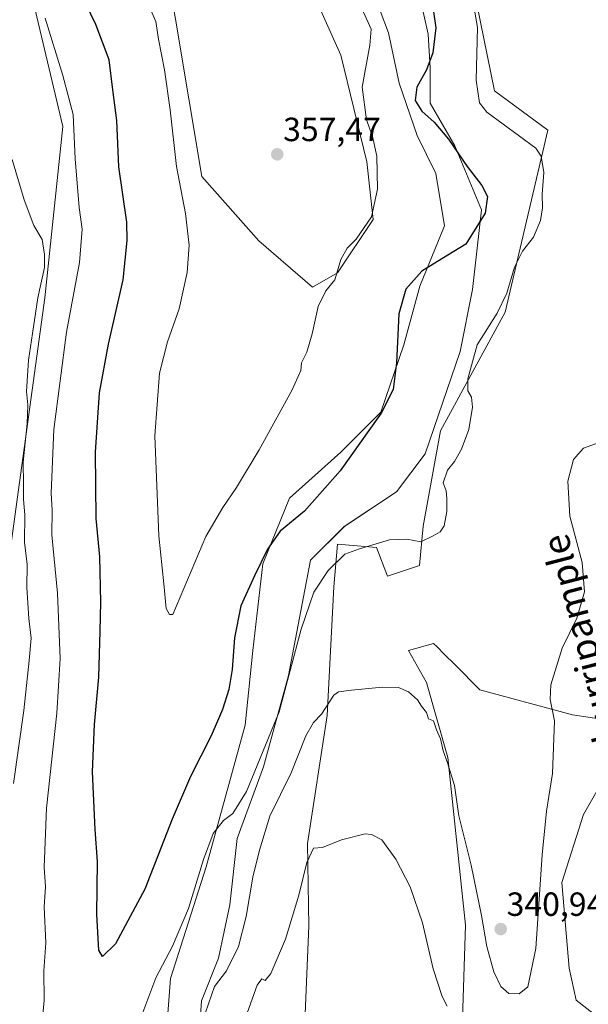
# Model space of a CAD drawing. Units: metres. Extents: x 625829 to 629319, y 4655531 to 4657906.
# Drawn here: x 627258 to 627427, y 4656237 to 4656531 of the extents above; entities that cross this region are included whole.
import ezdxf
from ezdxf.enums import TextEntityAlignment as Align

# ---------------------------------------------------------------- set-up
doc = ezdxf.new("R2010")
doc.units = ezdxf.units.M
doc.header["$MEASUREMENT"] = 0
for name, color, linetype, lineweight in [('Carátula', 7, 'Continuous', 5), ('Cultivos herbáceos CxS', 92, 'Continuous', 0), ('Curva de nivel maestra', 36, 'Continuous', 30), ('Curva de nivel normal', 36, 'Continuous', 0), ('Matorral', 135, 'Continuous', 0), ('Matorral CxS', 135, 'Continuous', 0), ('Pastizal CxS', 92, 'Continuous', 0), ('Punto de cota en terreno', 7, 'Continuous', 0), ('Rótulo de punto de cota en terreno', 19, 'Continuous', 0), ('Texto cartográfico', 19, 'Continuous', 0)]:
    doc.layers.add(name, color=color, linetype=linetype, lineweight=lineweight)
doc.styles.add('Arial', font='txt', dxfattribs={"height": 0.2})

# ---------------------------------------------------------------- blocks, each defined once
blk = doc.blocks.new('*U158')
at = {"layer": 'Cultivos herbáceos CxS', "color": 92, "linetype": 'Continuous', "lineweight": 0}
for points in [[(627325.24, 4656584.25, 358.63), (627353.69, 4656520.63, 356.29), (627361.42, 4656488.85, 355.44), (627363.27, 4656471.65, 354.81), (627352.63, 4656455.68, 354.94), (627345.18, 4656451.42, 355.23), (627329.22, 4656465.26, 356.63), (627312.19, 4656484.43, 357.21), (627300.48, 4656554.71, 358.21)], [(627257.91, 4656553.64, 345.6), (627270.68, 4656499.34, 343.14), (627265.36, 4656448.23, 340.69), (627251.52, 4656348.13, 334.55)], [(627251.69, 4656067.74, 323.59), (627272.6, 4656091.44, 325.76), (627294.62, 4656107.61, 325.56), (627317.39, 4656114.9, 324.76), (627342.08, 4656129.18, 325.48), (627352.72, 4656144.09, 326.11), (627354.85, 4656174.97, 327.78), (627342.15, 4656213.01, 329.94), (627344.07, 4656260.66, 333.4), (627343.75, 4656285.42, 335.66), (627349.6, 4656323.6, 339.43), (627351.57, 4656361.97, 343.79), (627352.63, 4656374.75, 346.13), (627358.5, 4656374.21, 345.06), (627364.34, 4656373.68, 344.74), (627367.53, 4656365.16, 343.48), (627377.11, 4656368.36, 343.62), (627378.17, 4656380.07, 345.6), (627383.43, 4656408.5, 346.57), (627402.65, 4656443.96, 344.51), (627415.42, 4656498.27, 343.33), (627399.46, 4656509.98, 344), (627393.12, 4656541.34, 344.71)], [(627377.1, 4656538.57, 350.33), (627379.74, 4656526.93, 350.36), (627380.27, 4656516.88, 349.12), (627380.27, 4656506.29, 349.03), (627387.68, 4656493.59, 349.69), (627395.62, 4656474.54, 350.17), (627392.97, 4656450.73, 347.51), (627389.27, 4656432.21, 345.96), (627378.77, 4656401.69, 347.21), (627370.31, 4656390.32, 347.92), (627354.7, 4656380, 347.29), (627344.64, 4656369.94, 347.08), (627338.03, 4656335.55, 345.38), (627330.62, 4656308.3, 343.77), (627322.68, 4656286.86, 343.42), (627320.56, 4656267.02, 341.96), (627317.12, 4656251.15, 341.62), (627312.1, 4656238.45, 340.37), (627309.19, 4656195.05, 338.99)], [(627300.19, 4656210.93, 341.17), (627302.84, 4656245.06, 343.6), (627313.42, 4656278.4, 344.7), (627325.06, 4656320.73, 347.13), (627327.44, 4656342.96, 348.47), (627330.35, 4656368.89, 349.37), (627338.29, 4656388.46, 351.25), (627353.64, 4656402.22, 350.52), (627365.54, 4656414.13, 350.14), (627372.42, 4656434.24, 349.43), (627377.18, 4656451.7, 349.13), (627384.59, 4656469.69, 351.14), (627381.95, 4656485.3, 351.25), (627376.39, 4656496.68, 350.7), (627371.1, 4656512.29, 350.58), (627367.92, 4656527.37, 352.72), (627362.9, 4656540.6, 352.33)], [(627433.47, 4656231.15, 335.01), (627423.89, 4656238.6, 336.68), (627421.76, 4656248.19, 337.25), (627419.63, 4656273.74, 337.73), (627426.02, 4656293.98, 337.14), (627438.79, 4656316.34, 337.81), (627436.66, 4656321.66, 338.32), (627422.82, 4656323.79, 339.43), (627395.15, 4656331.24, 341.71), (627387.74, 4656338.66, 342.03), (627384.53, 4656341.87, 342.13), (627382.38, 4656344.03, 342.2), (627381.32, 4656345.09, 342.19), (627373.87, 4656342.96, 340.92), (627379.19, 4656333.38, 340.91), (627385.57, 4656311.01, 340.19), (627390.9, 4656260.97, 338.49), (627389.83, 4656230.09, 335.24)]]:
    blk.add_polyline3d(points, dxfattribs=at)
blk = doc.blocks.new('*U169')
at = {"layer": 'Curva de nivel normal', "color": 36, "linetype": 'Continuous', "lineweight": 0}
blk.add_polyline3d([(627385.38, 4656236.86, 335), (627383.87, 4656239.7, 335), (627381.18, 4656247.98, 335), (627378.06, 4656261.65, 335), (627374.38, 4656272.4, 335), (627370.1, 4656280.72, 335), (627365.93, 4656286.42, 335), (627362.85, 4656288.09, 335), (627360.94, 4656288.23, 335), (627353.86, 4656286.48, 335), (627348.2, 4656284.22, 335), (627345.53, 4656284, 335), (627343.51, 4656279.7, 335), (627341.09, 4656269.95, 335), (627337.14, 4656256.85, 335), (627332.8, 4656246.54, 335), (627331.08, 4656244.44, 335), (627330.11, 4656244.95, 335), (627328.72, 4656243.06, 335), (627325.82, 4656235, 335)], dxfattribs=at)
blk = doc.blocks.new('*U171')
at = {"layer": 'Curva de nivel normal', "color": 36, "linetype": 'Continuous', "lineweight": 0}
for points in [[(627431.82, 4656405.43, 340), (627426.09, 4656403.37, 340), (627423.08, 4656400.01, 340), (627421.35, 4656393.54, 340), (627421.97, 4656383.08, 340), (627425.66, 4656369.22, 340), (627426.38, 4656360.46, 340), (627424.1, 4656352.63, 340), (627419.72, 4656343.66, 340), (627416.36, 4656332.76, 340), (627416.15, 4656328.34, 340), (627417.42, 4656321.97, 340), (627416.84, 4656306.31, 340), (627415, 4656295.04, 340), (627413.71, 4656281.96, 340), (627411.79, 4656254.08, 340), (627409.5, 4656242.61, 340), (627406.9, 4656240.46, 340), (627403.75, 4656240.6, 340), (627401.35, 4656242.74, 340), (627399.28, 4656247.08, 340), (627397.22, 4656254.66, 340), (627395.62, 4656263.91, 340), (627392.51, 4656278.88, 340), (627388.89, 4656293.62, 340), (627387.52, 4656302.64, 340), (627385.47, 4656309.48, 340), (627384.18, 4656313.02, 340), (627383.35, 4656316.58, 340), (627382.17, 4656319.34, 340), (627381.27, 4656321.96, 340), (627379.85, 4656322.61, 340), (627379.19, 4656324.52, 340), (627377.75, 4656326.4, 340), (627376.48, 4656328.23, 340), (627373.86, 4656330.65, 340), (627370.89, 4656331.95, 340), (627366.11, 4656332.02, 340), (627356.86, 4656331.12, 340), (627352.91, 4656330.61, 340), (627351.53, 4656329.69, 340), (627347.86, 4656324, 340), (627345.53, 4656321.46, 340), (627343.19, 4656317.52, 340), (627338.84, 4656306.42, 340), (627332.51, 4656293.49, 340), (627329.43, 4656283.36, 340), (627327.36, 4656275.29, 340), (627325.38, 4656263.56, 340), (627323.08, 4656254.64, 340), (627319.54, 4656247.35, 340), (627315.98, 4656242.66, 340), (627313.24, 4656234.98, 340)], [(627256.02, 4656303.33, 340), (627259.07, 4656325.08, 340), (627260.63, 4656340.01, 340), (627261.29, 4656346.63, 340), (627260.53, 4656352.56, 340), (627259.98, 4656361.78, 340), (627260.02, 4656368.63, 340), (627259.28, 4656375.3, 340), (627259.32, 4656383.49, 340), (627258.94, 4656388.08, 340), (627258.97, 4656392.64, 340), (627258.89, 4656399.22, 340), (627260.06, 4656410.77, 340), (627260.26, 4656416.3, 340), (627259.86, 4656420.33, 340), (627260.44, 4656429.63, 340), (627261.68, 4656437.62, 340), (627263.25, 4656448.28, 340), (627265.21, 4656457.28, 340), (627265.19, 4656461.19, 340), (627264.53, 4656465.68, 340), (627262.04, 4656469.78, 340), (627259.16, 4656477.52, 340), (627255.59, 4656489.49, 340)]]:
    blk.add_polyline3d(points, dxfattribs=at)
blk = doc.blocks.new('*U178')
at = {"layer": 'Curva de nivel normal', "color": 36, "linetype": 'Continuous', "lineweight": 0}
blk.add_polyline3d([(627360.44, 4656533.52, 355), (627362.68, 4656528.42, 355), (627362.27, 4656523.68, 355), (627360.01, 4656511.08, 355), (627361.27, 4656501.4, 355), (627363.13, 4656496.42, 355), (627364.39, 4656490.52, 355), (627364.64, 4656480.69, 355), (627362.76, 4656472.4, 355), (627358.2, 4656465.7, 355), (627355.53, 4656463.06, 355), (627353.63, 4656459.72, 355), (627351.87, 4656453.61, 355), (627349.2, 4656450.28, 355), (627346.87, 4656445.62, 355), (627345.14, 4656437.48, 355), (627343.46, 4656432.05, 355), (627341.93, 4656428.81, 355), (627341.72, 4656426.54, 355), (627339.04, 4656420.62, 355), (627329.32, 4656402.87, 355), (627322.56, 4656391.63, 355), (627318.41, 4656385.63, 355), (627313.33, 4656377.02, 355), (627303.54, 4656353.68, 355), (627302.54, 4656353.68, 355), (627301.51, 4656355.52, 355), (627300.8, 4656362.9, 355), (627299.36, 4656377.22, 355), (627298.15, 4656407.06, 355), (627299.53, 4656425.77, 355), (627301.9, 4656435.08, 355), (627305.42, 4656444.95, 355), (627307.82, 4656455.78, 355), (627308.35, 4656463.96, 355), (627307.29, 4656473.45, 355), (627304.6, 4656487.46, 355), (627302.71, 4656504.31, 355), (627301.08, 4656516.26, 355), (627299.26, 4656525.47, 355), (627298.49, 4656530.67, 355), (627295.95, 4656536.34, 355)], dxfattribs=at)
blk = doc.blocks.new('*U182')
at = {"layer": 'Curva de nivel normal', "color": 36, "linetype": 'Continuous', "lineweight": 0}
for points in [[(627392.56, 4656539.95, 345), (627394.43, 4656528.93, 345), (627394.02, 4656513.16, 345), (627395.05, 4656506.46, 345), (627397.19, 4656503.61, 345), (627411.84, 4656492.93, 345), (627413.47, 4656490.5, 345), (627414.27, 4656485.69, 345), (627413.76, 4656479.18, 345), (627413.86, 4656475.12, 345), (627413.27, 4656471.3, 345), (627411.19, 4656466.37, 345), (627407.85, 4656462.18, 345), (627405.44, 4656457.41, 345), (627403.18, 4656449.58, 345), (627400.27, 4656443.62, 345), (627394.34, 4656434.23, 345), (627391.56, 4656424.02, 345), (627391.57, 4656420.45, 345), (627392.66, 4656418.59, 345), (627392.97, 4656415.62, 345), (627391.81, 4656408.95, 345), (627389.7, 4656403.04, 345), (627387.54, 4656399.39, 345), (627385.52, 4656396.79, 345), (627384.17, 4656393.06, 345), (627385.12, 4656390.63, 345), (627385.28, 4656388.31, 345), (627385.33, 4656384.5, 345), (627384.49, 4656380.2, 345), (627383.34, 4656378.35, 345), (627381.19, 4656377.22, 345), (627377.49, 4656375.43, 345), (627373.39, 4656376.18, 345), (627368.16, 4656375.98, 345), (627359.2, 4656373.29, 345), (627354.86, 4656371.76, 345), (627349.84, 4656366.9, 345), (627345.56, 4656360.36, 345), (627341.82, 4656349.3, 345), (627335.22, 4656324.64, 345), (627325.47, 4656300.89, 345), (627321.42, 4656294.31, 345), (627318.59, 4656292.22, 345), (627315.6, 4656288.31, 345), (627312.65, 4656280.64, 345), (627308.17, 4656265.98, 345), (627303.38, 4656254.72, 345), (627298.47, 4656245.3, 345), (627291.59, 4656226.93, 345)], [(627264.35, 4656229.72, 345), (627265.09, 4656238.6, 345), (627265.02, 4656247.39, 345), (627265.63, 4656255.7, 345), (627265.14, 4656266.46, 345), (627265.48, 4656272.44, 345), (627265.17, 4656278.32, 345), (627265.83, 4656295.88, 345), (627268.86, 4656324.27, 345), (627269.87, 4656340.59, 345), (627269.06, 4656360.06, 345), (627267.42, 4656377.51, 345), (627267.48, 4656384.91, 345), (627267.22, 4656389.98, 345), (627268, 4656408.97, 345), (627271.78, 4656437.95, 345), (627275.7, 4656458.8, 345), (627276.46, 4656468.71, 345), (627275.57, 4656475.21, 345), (627274.38, 4656489.73, 345), (627273.74, 4656502.95, 345), (627270.73, 4656514.6, 345), (627265.44, 4656531.66, 345)]]:
    blk.add_polyline3d(points, dxfattribs=at)
blk = doc.blocks.new('*U200')
at = {"layer": 'Curva de nivel maestra', "color": 36, "linetype": 'Continuous', "lineweight": 30}
blk.add_polyline3d([(627381.18, 4656534.26, 350), (627382.01, 4656528.83, 350), (627381.06, 4656521.41, 350), (627379.24, 4656516.29, 350), (627376.31, 4656511.1, 350), (627375.88, 4656507.14, 350), (627377.85, 4656503.97, 350), (627381.5, 4656500.66, 350), (627385.8, 4656495.6, 350), (627391.35, 4656487.44, 350), (627395.69, 4656481.76, 350), (627397.42, 4656478.46, 350), (627396.7, 4656473.53, 350), (627390.93, 4656464.24, 350), (627383.8, 4656459.88, 350), (627377.79, 4656456.18, 350), (627373.03, 4656450.82, 350), (627370.97, 4656443.43, 350), (627370.31, 4656428.8, 350), (627369.29, 4656420.84, 350), (627365.73, 4656413.82, 350), (627353.49, 4656396.58, 350), (627342.8, 4656384.56, 350), (627335.53, 4656378.63, 350), (627331.79, 4656373.25, 350), (627327.85, 4656365.3, 350), (627323.86, 4656356.34, 350), (627321.97, 4656346.76, 350), (627321.24, 4656337.34, 350), (627320.24, 4656331.35, 350), (627318.3, 4656325.38, 350), (627314.91, 4656317.46, 350), (627308.78, 4656305.39, 350), (627303.32, 4656292.65, 350), (627295.2, 4656271.73, 350), (627286.41, 4656255.42, 350), (627282.58, 4656251.61, 350), (627281.47, 4656253.54, 350), (627280.8, 4656264.18, 350), (627281.06, 4656279.98, 350), (627280.36, 4656289.59, 350), (627279.56, 4656306.78, 350), (627280.14, 4656320.92, 350), (627281.41, 4656334.97, 350), (627281.79, 4656348.75, 350), (627282.08, 4656357.42, 350), (627281.69, 4656370.9, 350), (627280.63, 4656382.33, 350), (627280.42, 4656402.19, 350), (627281.67, 4656419.86, 350), (627284.32, 4656434.45, 350), (627288.67, 4656453.64, 350), (627289.93, 4656465.3, 350), (627289.75, 4656470.8, 350), (627287.42, 4656487.32, 350), (627286.8, 4656501.2, 350), (627285.59, 4656510.32, 350), (627284.55, 4656519.28, 350), (627280.57, 4656529.79, 350), (627277.58, 4656535.99, 350)], dxfattribs=at)
blk = doc.blocks.new('5PATER')
at = {"layer": 'Carátula', "linetype": 'Continuous', "lineweight": 5}
h = blk.add_hatch(color=250, dxfattribs=at)
edge = h.paths.add_edge_path()
edge.add_ellipse((0, 0.01), major_axis=(-1.33, -1.34), ratio=0.999422, start_angle=0, end_angle=360)

msp = doc.modelspace()

# ---------------------------------------------------------------- linework, layer by layer
at = {"layer": 'Cultivos herbáceos CxS', "color": 92, "linetype": 'Continuous', "lineweight": 0}
for points in [[(627325.24, 4656584.25, 358.63), (627353.69, 4656520.63, 356.29), (627361.42, 4656488.85, 355.44), (627363.27, 4656471.65, 354.81), (627352.63, 4656455.68, 354.94), (627345.18, 4656451.42, 355.23), (627329.21, 4656465.26, 356.63), (627312.19, 4656484.43, 357.21), (627300.48, 4656554.71, 358.21)], [(627257.91, 4656553.64, 345.6), (627270.68, 4656499.34, 343.14), (627265.36, 4656448.23, 340.69), (627251.52, 4656348.13, 334.55)], [(627251.69, 4656067.74, 323.59), (627272.6, 4656091.44, 325.76), (627294.62, 4656107.61, 325.56), (627317.39, 4656114.9, 324.76), (627342.08, 4656129.18, 325.48), (627352.72, 4656144.09, 326.11), (627354.85, 4656174.97, 327.78), (627342.15, 4656213.01, 329.94), (627344.07, 4656260.66, 333.4), (627343.75, 4656285.42, 335.66), (627349.6, 4656323.6, 339.43), (627351.57, 4656361.97, 343.79), (627352.63, 4656374.75, 346.13), (627358.5, 4656374.22, 345.06), (627364.34, 4656373.68, 344.74), (627367.53, 4656365.17, 343.48), (627377.11, 4656368.36, 343.62), (627378.17, 4656380.07, 345.6), (627383.43, 4656408.5, 346.57), (627402.65, 4656443.96, 344.51), (627415.42, 4656498.27, 343.33), (627399.46, 4656509.98, 344), (627393.12, 4656541.34, 344.71)], [(627300.19, 4656210.93, 341.17), (627302.84, 4656245.06, 343.6), (627313.42, 4656278.4, 344.7), (627325.06, 4656320.73, 347.13), (627327.44, 4656342.96, 348.47), (627330.35, 4656368.89, 349.37), (627338.29, 4656388.47, 351.25), (627353.64, 4656402.22, 350.52), (627365.54, 4656414.13, 350.14), (627372.42, 4656434.24, 349.43), (627377.18, 4656451.7, 349.13), (627384.59, 4656469.69, 351.14), (627381.95, 4656485.3, 351.25), (627376.39, 4656496.68, 350.7), (627371.1, 4656512.29, 350.58), (627367.92, 4656527.37, 352.72), (627362.9, 4656540.6, 352.33)], [(627377.1, 4656538.57, 350.33), (627379.74, 4656526.93, 350.36), (627380.27, 4656516.88, 349.12), (627380.27, 4656506.29, 349.03), (627387.68, 4656493.59, 349.69), (627395.62, 4656474.54, 350.17), (627392.97, 4656450.73, 347.51), (627389.27, 4656432.21, 345.96), (627378.77, 4656401.69, 347.21), (627370.31, 4656390.32, 347.92), (627354.69, 4656380, 347.29), (627344.64, 4656369.94, 347.08), (627338.03, 4656335.55, 345.38), (627330.62, 4656308.3, 343.77), (627322.68, 4656286.86, 343.42), (627320.56, 4656267.02, 341.96), (627317.12, 4656251.15, 341.62), (627312.1, 4656238.45, 340.37), (627309.19, 4656195.05, 338.99)], [(627433.47, 4656231.15, 335.01), (627423.89, 4656238.6, 336.68), (627421.76, 4656248.19, 337.25), (627419.63, 4656273.74, 337.73), (627426.02, 4656293.98, 337.14), (627438.79, 4656316.34, 337.81), (627436.66, 4656321.66, 338.32), (627422.82, 4656323.79, 339.43), (627395.15, 4656331.24, 341.71), (627387.74, 4656338.66, 342.03), (627384.53, 4656341.88, 342.13), (627382.38, 4656344.03, 342.2), (627381.32, 4656345.09, 342.19), (627373.87, 4656342.96, 340.92), (627379.19, 4656333.38, 340.91), (627385.57, 4656311.01, 340.19), (627390.89, 4656260.97, 338.49), (627389.83, 4656230.09, 335.24)]]:
    msp.add_polyline3d(points, dxfattribs=at)
at = {"layer": 'Matorral', "color": 135, "linetype": 'Continuous', "lineweight": 0}
for points in [[(627325.24, 4656584.25, 358.63), (627353.69, 4656520.63, 356.29), (627361.42, 4656488.85, 355.44), (627363.27, 4656471.65, 354.81), (627352.63, 4656455.68, 354.94), (627345.18, 4656451.42, 355.23), (627329.21, 4656465.26, 356.63), (627312.19, 4656484.43, 357.21), (627300.48, 4656554.71, 358.21)], [(627257.91, 4656553.64, 345.6), (627270.68, 4656499.34, 343.14), (627265.36, 4656448.23, 340.69), (627251.52, 4656348.13, 334.55)], [(627251.69, 4656067.74, 323.59), (627272.6, 4656091.44, 325.76), (627294.62, 4656107.61, 325.56), (627317.39, 4656114.9, 324.76), (627342.08, 4656129.18, 325.48), (627352.72, 4656144.09, 326.11), (627354.85, 4656174.97, 327.78), (627342.15, 4656213.01, 329.94), (627344.07, 4656260.66, 333.4), (627343.75, 4656285.42, 335.66), (627349.6, 4656323.6, 339.43), (627351.57, 4656361.97, 343.79), (627352.63, 4656374.75, 346.13), (627358.5, 4656374.22, 345.06), (627364.34, 4656373.68, 344.74), (627367.53, 4656365.17, 343.48), (627377.11, 4656368.36, 343.62), (627378.17, 4656380.07, 345.6), (627383.43, 4656408.5, 346.57), (627402.65, 4656443.96, 344.51), (627415.42, 4656498.27, 343.33), (627399.46, 4656509.98, 344), (627393.12, 4656541.34, 344.71)], [(627300.19, 4656210.93, 341.17), (627302.84, 4656245.06, 343.6), (627313.42, 4656278.4, 344.7), (627325.06, 4656320.73, 347.13), (627327.44, 4656342.96, 348.47), (627330.35, 4656368.89, 349.37), (627338.29, 4656388.47, 351.25), (627353.64, 4656402.22, 350.52), (627365.54, 4656414.13, 350.14), (627372.42, 4656434.24, 349.43), (627377.18, 4656451.7, 349.13), (627384.59, 4656469.69, 351.14), (627381.95, 4656485.3, 351.25), (627376.39, 4656496.68, 350.7), (627371.1, 4656512.29, 350.58), (627367.92, 4656527.37, 352.72), (627362.9, 4656540.6, 352.33)], [(627377.1, 4656538.57, 350.33), (627379.74, 4656526.93, 350.36), (627380.27, 4656516.88, 349.12), (627380.27, 4656506.29, 349.03), (627387.68, 4656493.59, 349.69), (627395.62, 4656474.54, 350.17), (627392.97, 4656450.73, 347.51), (627389.27, 4656432.21, 345.96), (627378.77, 4656401.69, 347.21), (627370.31, 4656390.32, 347.92), (627354.69, 4656380, 347.29), (627344.64, 4656369.94, 347.08), (627338.03, 4656335.55, 345.38), (627330.62, 4656308.3, 343.77), (627322.68, 4656286.86, 343.42), (627320.56, 4656267.02, 341.96), (627317.12, 4656251.15, 341.62), (627312.1, 4656238.45, 340.37), (627309.19, 4656195.05, 338.99)]]:
    msp.add_polyline3d(points, dxfattribs=at)
at = {"layer": 'Matorral CxS', "color": 135, "linetype": 'Continuous', "lineweight": 0}
for points in [[(627300.48, 4656554.71, 358.21), (627312.19, 4656484.43, 357.21), (627329.21, 4656465.26, 356.63), (627345.18, 4656451.42, 355.23), (627352.63, 4656455.68, 354.94), (627363.27, 4656471.65, 354.81), (627361.42, 4656488.85, 355.44), (627353.69, 4656520.63, 356.29), (627325.24, 4656584.25, 358.63)], [(627251.52, 4656348.13, 334.55), (627265.36, 4656448.23, 340.69), (627270.68, 4656499.34, 343.14), (627257.91, 4656553.64, 345.6)], [(627393.12, 4656541.34, 344.71), (627399.46, 4656509.98, 344), (627415.42, 4656498.27, 343.33), (627402.65, 4656443.96, 344.51), (627383.43, 4656408.5, 346.57), (627378.17, 4656380.07, 345.6), (627377.11, 4656368.36, 343.62), (627367.53, 4656365.16, 343.48), (627364.34, 4656373.68, 344.74), (627358.5, 4656374.21, 345.06), (627352.63, 4656374.75, 346.13), (627351.57, 4656361.97, 343.79), (627349.6, 4656323.6, 339.43), (627343.75, 4656285.42, 335.66), (627344.07, 4656260.66, 333.4), (627342.15, 4656213.01, 329.94), (627354.85, 4656174.97, 327.78), (627352.72, 4656144.09, 326.11), (627342.08, 4656129.18, 325.48), (627317.39, 4656114.9, 324.76), (627294.62, 4656107.61, 325.56), (627272.6, 4656091.44, 325.76), (627251.69, 4656067.74, 323.59)], [(627362.9, 4656540.6, 352.33), (627367.92, 4656527.37, 352.72), (627371.1, 4656512.29, 350.58), (627376.39, 4656496.68, 350.7), (627381.95, 4656485.3, 351.25), (627384.59, 4656469.69, 351.14), (627377.18, 4656451.7, 349.13), (627372.42, 4656434.24, 349.43), (627365.54, 4656414.13, 350.14), (627353.64, 4656402.22, 350.52), (627338.29, 4656388.46, 351.25), (627330.35, 4656368.89, 349.37), (627327.44, 4656342.96, 348.47), (627325.06, 4656320.73, 347.13), (627313.42, 4656278.4, 344.7), (627302.84, 4656245.06, 343.6), (627300.19, 4656210.93, 341.17)], [(627309.19, 4656195.05, 338.99), (627312.1, 4656238.45, 340.37), (627317.12, 4656251.15, 341.62), (627320.56, 4656267.02, 341.96), (627322.68, 4656286.86, 343.42), (627330.62, 4656308.3, 343.77), (627338.03, 4656335.55, 345.38), (627344.64, 4656369.94, 347.08), (627354.7, 4656380, 347.29), (627370.31, 4656390.32, 347.92), (627378.77, 4656401.69, 347.21), (627389.27, 4656432.21, 345.96), (627392.97, 4656450.73, 347.51), (627395.62, 4656474.54, 350.17), (627387.68, 4656493.59, 349.69), (627380.27, 4656506.29, 349.03), (627380.27, 4656516.88, 349.12), (627379.74, 4656526.93, 350.36), (627377.1, 4656538.57, 350.33)]]:
    msp.add_polyline3d(points, dxfattribs=at)
at = {"layer": 'Pastizal CxS', "color": 92, "linetype": 'Continuous', "lineweight": 0}
for points in [[(627389.83, 4656230.09, 335.24), (627390.9, 4656260.97, 338.49), (627385.57, 4656311.01, 340.19), (627379.19, 4656333.38, 340.91), (627373.87, 4656342.96, 340.92), (627381.32, 4656345.09, 342.19), (627382.38, 4656344.03, 342.2), (627384.53, 4656341.87, 342.13), (627387.74, 4656338.66, 342.03), (627395.15, 4656331.24, 341.71), (627422.82, 4656323.79, 339.43), (627436.66, 4656321.66, 338.32), (627438.79, 4656316.34, 337.81), (627426.02, 4656293.98, 337.14), (627419.63, 4656273.74, 337.73), (627421.76, 4656248.19, 337.25), (627423.89, 4656238.6, 336.68), (627433.47, 4656231.15, 335.01)], [(627433.47, 4656231.15, 335.01), (627423.89, 4656238.6, 336.68), (627421.76, 4656248.19, 337.25), (627419.63, 4656273.74, 337.73), (627426.02, 4656293.98, 337.14), (627438.79, 4656316.34, 337.81), (627436.66, 4656321.66, 338.32), (627422.82, 4656323.79, 339.43), (627395.15, 4656331.24, 341.71), (627387.74, 4656338.66, 342.03), (627384.53, 4656341.88, 342.13), (627382.38, 4656344.03, 342.2), (627381.32, 4656345.09, 342.19), (627373.87, 4656342.96, 340.92), (627379.19, 4656333.38, 340.91), (627385.57, 4656311.01, 340.19), (627390.89, 4656260.97, 338.49), (627389.83, 4656230.09, 335.24)]]:
    msp.add_polyline3d(points, dxfattribs=at)

# ---------------------------------------------------------------- block references
at = {"layer": 'Cultivos herbáceos CxS', "color": 92, "linetype": 'Continuous', "lineweight": 0}
msp.add_blockref('*U158', (0, 0), dxfattribs=at)
at = {"layer": 'Curva de nivel maestra', "color": 36, "linetype": 'Continuous', "lineweight": 30}
msp.add_blockref('*U200', (0, 0), dxfattribs=at)
at = {"layer": 'Curva de nivel normal', "color": 36, "linetype": 'Continuous', "lineweight": 0}
for name in ['*U178', '*U182', '*U171', '*U169']:
    msp.add_blockref(name, (0, 0), dxfattribs=at)
at = {"layer": 'Punto de cota en terreno', "linetype": 'Continuous', "lineweight": 0}
for p in [(627334.68, 4656491.06, 357.47), (627401.36, 4656259.82, 340.94)]:
    msp.add_blockref('5PATER', p, dxfattribs=at)

# ---------------------------------------------------------------- texts
at = {"layer": 'Rótulo de punto de cota en terreno', "color": 19, "linetype": 'Continuous', "lineweight": 0, "style": 'Arial'}
for s, p in [('357,47', (627336.44, 4656492.82)), ('340,94', (627403.12, 4656261.58))]:
    msp.add_text(s, height=7, dxfattribs=at).set_placement(p, align=Align.BOTTOM_LEFT)
at = {"layer": 'Texto cartográfico', "color": 19, "linetype": 'Continuous', "lineweight": 0, "style": 'Arial'}
msp.add_text('Camino de la Paridera de Churripample', height=8, rotation=104.5421, dxfattribs=at).set_placement((627442.57, 4656280.25), align=Align.MIDDLE_CENTER)

doc.saveas('drawing.dxf')
